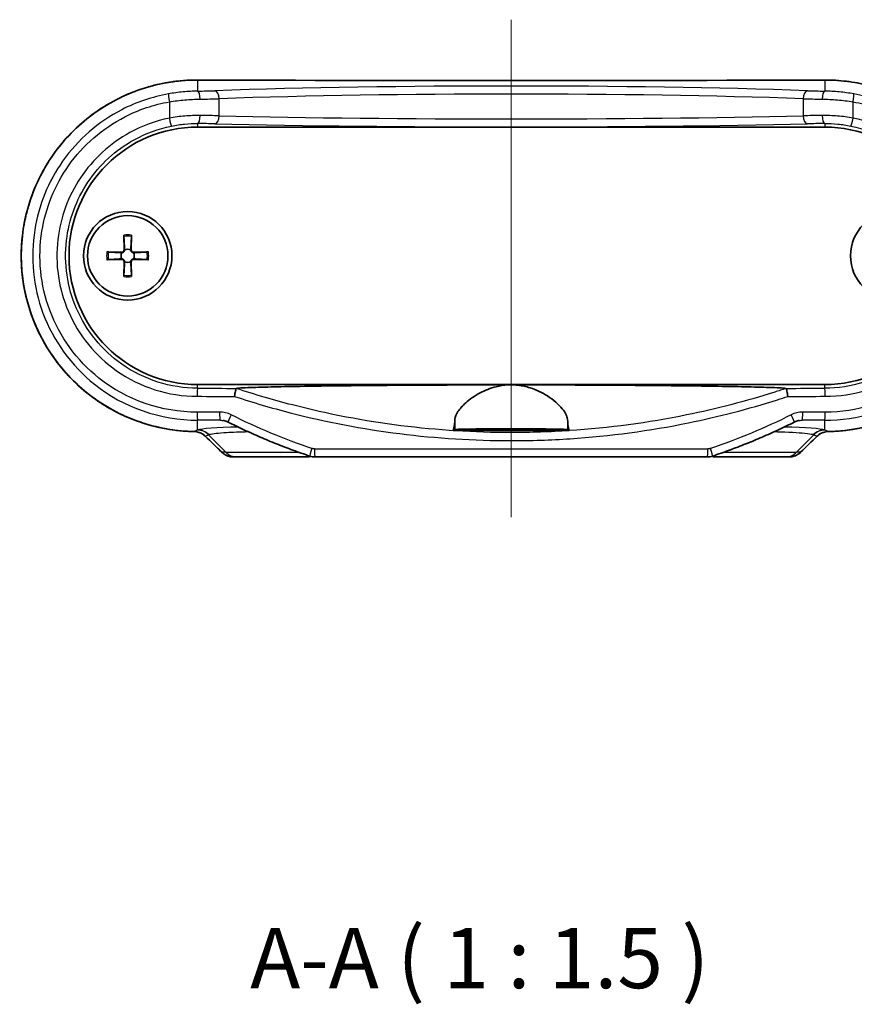
# Model space of a CAD drawing. Units: millimetres. Extents: x 14 to 2000, y 8 to 430.
# Drawn here: x 638 to 690, y 118 to 179 of the extents above; entities that cross this region are included whole.
import ezdxf

# ---------------------------------------------------------------- set-up
doc = ezdxf.new("R2010")
doc.units = ezdxf.units.MM
doc.layers.add('Centerline (ISO)', color=7, linetype='Continuous', lineweight=18, true_color=0x80ffff)
for name, color, linetype, lineweight in [('Symbol (ISO)', 7, 'Continuous', 18), ('Visible (ISO)', 7, 'Continuous', 35), ('Visible Narrow (ISO)', 7, 'Continuous', 25)]:
    doc.layers.add(name, color=color, linetype=linetype, lineweight=lineweight)
doc.styles.add('Note Text (TK)', font='MS PGothic.ttf')

msp = doc.modelspace()

# ---------------------------------------------------------------- linework, layer by layer
at = {"layer": 'Centerline (ISO)', "linetype": 'Continuous'}
msp.add_line((668.2668, 179.0779), (668.2668, 148.1514), dxfattribs=at)
at = {"layer": 'Visible (ISO)'}
for p, q in [((648.7668, 172.4014), (687.7668, 172.4014)), ((644.1754, 165.6883), (644.1969, 164.7796)), ((644.6583, 165.6883), (644.6367, 164.7796)), ((643.1299, 164.6428), (644.0386, 164.6213)), ((645.7038, 164.6428), (644.795, 164.6213)), ((643.1299, 164.1599), (644.0386, 164.1815)), ((644.1754, 163.1144), (644.1969, 164.0231)), ((644.6583, 163.1144), (644.6367, 164.0231)), ((645.7038, 164.1599), (644.795, 164.1815)), ((687.7668, 156.4014), (648.7668, 156.4014)), ((671.8671, 153.5514), (664.6666, 153.5514)), ((650.976, 151.9014), (651.2127, 151.9014)), ((655.3209, 151.9014), (651.2127, 151.9014)), ((655.3209, 151.9014), (655.519, 151.9014)), ((680.4768, 151.9014), (656.0568, 151.9014)), ((681.0147, 151.9014), (681.2127, 151.9014)), ((685.3209, 151.9014), (681.2127, 151.9014)), ((685.3209, 151.9014), (685.5577, 151.9014))]:
    msp.add_line(p, q, dxfattribs=at)
for centre, radius in [((644.4168, 164.4014), 2.75), ((692.1168, 164.4014), 2.75), ((644.4168, 164.4014), 2.5)]:
    msp.add_circle(centre, radius, dxfattribs=at)
for centre, radius, start, end in [((648.7668, 164.4014), 8, 90, 270), ((687.7668, 164.4014), 8, 270, 90), ((644.0423, 164.7759), 0.1547, 268.642786, 1.357214), ((644.4168, 164.4014), 0.4119, 62.410714, 117.589286), ((644.7914, 164.7759), 0.1547, 178.642786, 271.357214), ((644.4168, 164.4014), 0.4119, 152.410714, 207.589286), ((644.0423, 164.0268), 0.1547, 358.642786, 91.357214), ((644.4168, 164.4014), 0.4119, 242.410714, 297.589286), ((644.7914, 164.0268), 0.1547, 88.642786, 181.357214), ((644.4168, 164.4014), 0.4119, 332.410714, 27.589286)]:
    msp.add_arc(centre, radius, start, end, dxfattribs=at)
for centre, major_axis, ratio, start_param, end_param in [((668.2668, 191.5634), (-310.8552, 0), 0.0523315, 1.5080302, 1.6335624), ((616.2479, 82.7639), (-425.9364, 419.4654), 0.122775, 4.7533462, 4.7557448), ((720.2857, 82.7639), (425.9364, 419.4654), 0.122775, 1.5274405, 1.5298391), ((656.0567, 152.9138), (-0.0286, -1.0121), 0.9998006, 5.9877961, 6.3115951), ((680.4769, 152.9141), (0.0296, -1.0123), 0.9998006, 6.2538561, 6.5775708)]:
    msp.add_ellipse(centre, major_axis=major_axis, ratio=ratio, start_param=start_param, end_param=end_param, dxfattribs=at)
for points, knots in [([(648.7685, 175.3279), (648.184, 175.3298), (647.5994, 175.2848), (646.4447, 175.1021), (645.8745, 174.9644), (644.7633, 174.5996), (644.2223, 174.3726), (643.1836, 173.835), (642.6858, 173.5245), (641.7467, 172.8283), (641.3053, 172.4427), (640.4902, 171.6063), (640.1165, 171.1557), (639.4462, 170.2014), (639.1495, 169.6979), (638.6407, 168.6509), (638.4284, 168.1075), (638.0932, 166.9947), (637.9701, 166.4253), (637.8161, 165.275), (637.7851, 164.694), (637.8156, 163.5346), (637.8771, 162.9562), (638.0912, 161.8163), (638.2437, 161.2549), (638.6362, 160.1626), (638.8763, 159.6319), (639.438, 158.6144), (639.7599, 158.1278), (640.4774, 157.2111), (640.8733, 156.7812), (641.7291, 155.989), (642.1892, 155.627), (643.1619, 154.9805), (643.6744, 154.6961), (644.7388, 154.2126), (645.2907, 154.0136), (646.2927, 153.7405), (646.7379, 153.6485), (647.6365, 153.5203), (648.0898, 153.4842), (648.5437, 153.4764)], [0, 0, 0, 0, 0.167663, 0.167663, 0.335448, 0.335448, 0.5032965, 0.5032965, 0.6710847, 0.6710847, 0.8386894, 0.8386894, 1.006013, 1.006013, 1.1729537, 1.1729537, 1.3395239, 1.3395239, 1.5057566, 1.5057566, 1.6717736, 1.6717736, 1.8377447, 1.8377447, 2.0038141, 2.0038141, 2.1701542, 2.1701542, 2.3368397, 2.3368397, 2.5039143, 2.5039143, 2.6713382, 2.6713382, 2.839015, 2.839015, 3.006843, 3.006843, 3.1370614, 3.1370614, 3.2672797, 3.2672797, 3.2672797, 3.2672797]), ([(645.6916, 174.897), (645.818, 174.9336), (645.945, 174.9679), (646.5128, 175.1101), (646.9598, 175.193), (647.8607, 175.3026), (648.3146, 175.3294), (648.7685, 175.3279)], [2.96911653, 2.96911653, 2.96911653, 2.96911653, 3.00687701, 3.00687701, 3.13707827, 3.13707827, 3.26727953, 3.26727953, 3.26727953, 3.26727953]), ([(687.99, 153.4764), (688.5744, 153.4865), (689.158, 153.5435), (690.3088, 153.7499), (690.8761, 153.8993), (691.9796, 154.2869), (692.5158, 154.525), (693.5432, 155.0838), (694.0344, 155.4044), (694.9589, 156.1197), (695.3922, 156.5143), (696.1898, 157.3671), (696.5542, 157.8252), (697.2046, 158.7928), (697.4908, 159.3022), (697.9779, 160.3592), (698.179, 160.9067), (698.4913, 162.0259), (698.6027, 162.5976), (698.7331, 163.7507), (698.7523, 164.3322), (698.6981, 165.4906), (698.6248, 166.0676), (698.3874, 167.203), (698.2234, 167.7613), (697.8086, 168.8454), (697.5577, 169.3712), (696.9752, 170.3772), (696.6433, 170.8572), (695.907, 171.7592), (695.5023, 172.181), (694.6302, 172.9556), (694.1626, 173.3082), (693.1768, 173.9347), (692.6584, 174.2084), (691.5842, 174.67), (691.0283, 174.8577), (690.0209, 175.1101), (689.5739, 175.193), (688.673, 175.3026), (688.2191, 175.3294), (687.7652, 175.3279)], [0, 0, 0, 0, 0.1676834, 0.1676834, 0.3354805, 0.3354805, 0.5033285, 0.5033285, 0.6711007, 0.6711007, 0.8386734, 0.8386734, 1.005953, 1.005953, 1.1728439, 1.1728439, 1.3393673, 1.3393673, 1.5055651, 1.5055651, 1.6715653, 1.6715653, 1.8375415, 1.8375415, 2.0036368, 2.0036368, 2.1700182, 2.1700182, 2.3367529, 2.3367529, 2.5038755, 2.5038755, 2.6713385, 2.6713385, 2.8390401, 2.8390401, 3.006877, 3.006877, 3.1370783, 3.1370783, 3.2672795, 3.2672795, 3.2672795, 3.2672795]), ([(644.0584, 174.2796), (644.1754, 174.3349), (644.2933, 174.3881), (644.5575, 174.5016), (644.7043, 174.5609), (644.8522, 174.617)], [2.801917164, 2.801917164, 2.801917164, 2.801917164, 2.839040086, 2.839040086, 2.884452056, 2.884452056, 2.884452056, 2.884452056]), ([(642.535, 173.404), (642.6433, 173.4784), (642.7528, 173.5508), (643.0025, 173.7095), (643.1434, 173.7946), (643.2861, 173.8765)], [2.633666316, 2.633666316, 2.633666316, 2.633666316, 2.671338511, 2.671338511, 2.718560382, 2.718560382, 2.718560382, 2.718560382]), ([(641.176, 172.2999), (641.2714, 172.391), (641.3684, 172.4804), (641.5852, 172.6729), (641.7057, 172.7753), (641.8283, 172.875)], [2.466048561, 2.466048561, 2.466048561, 2.466048561, 2.503875479, 2.503875479, 2.549221648, 2.549221648, 2.549221648, 2.549221648]), ([(640.0158, 170.9997), (640.0947, 171.1038), (640.1755, 171.2065), (640.3619, 171.4349), (640.4686, 171.5597), (640.578, 171.682)], [2.299301935, 2.299301935, 2.299301935, 2.299301935, 2.336752885, 2.336752885, 2.383821633, 2.383821633, 2.383821633, 2.383821633]), ([(639.0718, 169.522), (639.1347, 169.6404), (639.1997, 169.7576), (639.3468, 170.0117), (639.4298, 170.1479), (639.5157, 170.2823)], [2.131601251, 2.131601251, 2.131601251, 2.131601251, 2.170018206, 2.170018206, 2.215724672, 2.215724672, 2.215724672, 2.215724672]), ([(638.3848, 167.9365), (638.4268, 168.0594), (638.4711, 168.1816), (638.574, 168.4506), (638.6337, 168.597), (638.6966, 168.7421)], [1.966436207, 1.966436207, 1.966436207, 1.966436207, 2.003636825, 2.003636825, 2.048934745, 2.048934745, 2.048934745, 2.048934745]), ([(637.9527, 166.2409), (637.9752, 166.3727), (638.0001, 166.5042), (638.0601, 166.7911), (638.0962, 166.9464), (638.1356, 167.1008)], [1.799249568, 1.799249568, 1.799249568, 1.799249568, 1.837541513, 1.837541513, 1.88317422, 1.88317422, 1.88317422, 1.88317422]), ([(648.5437, 153.4764), (647.9592, 153.4865), (647.3757, 153.5435), (646.2248, 153.7499), (645.6576, 153.8993), (644.5541, 154.2869), (644.0179, 154.525), (642.9905, 155.0838), (642.4992, 155.4044), (641.5747, 156.1197), (641.1414, 156.5143), (640.3439, 157.3671), (639.9795, 157.8252), (639.3291, 158.7928), (639.0429, 159.3022), (638.5557, 160.3592), (638.3546, 160.9067), (638.0423, 162.0259), (637.931, 162.5976), (637.8005, 163.7507), (637.7814, 164.3322), (637.8157, 165.0659), (637.8262, 165.2202), (637.84, 165.3743)], [0, 0, 0, 0, 0.1676834, 0.1676834, 0.3354805, 0.3354805, 0.5033285, 0.5033285, 0.6711007, 0.6711007, 0.8386734, 0.8386734, 1.005953, 1.005953, 1.1728439, 1.1728439, 1.3393673, 1.3393673, 1.5055651, 1.5055651, 1.6715653, 1.6715653, 1.715838, 1.715838, 1.715838, 1.715838]), ([(644.1784, 165.6014), (644.1781, 165.6061), (644.1778, 165.6126), (644.1772, 165.6279), (644.1768, 165.6399), (644.1761, 165.6621), (644.1757, 165.6763), (644.1754, 165.6883)], [0.032829873, 0.032829873, 0.032829873, 0.032829873, 0.035718951, 0.035718951, 0.039309328, 0.039309328, 0.042926825, 0.042926825, 0.042926825, 0.042926825]), ([(644.6583, 165.6883), (644.658, 165.6763), (644.6576, 165.6621), (644.6569, 165.6399), (644.6565, 165.6279), (644.6558, 165.6126), (644.6555, 165.6061), (644.6553, 165.6014)], [0.014318723, 0.014318723, 0.014318723, 0.014318723, 0.01793622, 0.01793622, 0.021526598, 0.021526598, 0.024415675, 0.024415675, 0.024415675, 0.024415675]), ([(643.1299, 164.6428), (643.1419, 164.6425), (643.1561, 164.6421), (643.1783, 164.6414), (643.1903, 164.641), (643.2056, 164.6404), (643.2121, 164.6401), (643.2168, 164.6398)], [0.014318723, 0.014318723, 0.014318723, 0.014318723, 0.01793622, 0.01793622, 0.021526598, 0.021526598, 0.024415675, 0.024415675, 0.024415675, 0.024415675]), ([(644.2261, 164.7664), (644.2256, 164.7566), (644.2244, 164.747), (644.2193, 164.7218), (644.2134, 164.7047), (644.1964, 164.6727), (644.1852, 164.6576), (644.1605, 164.633), (644.1455, 164.6218), (644.1134, 164.6047), (644.0964, 164.5989), (644.0712, 164.5938), (644.0616, 164.5925), (644.0518, 164.5921)], [0.081776199, 0.081776199, 0.081776199, 0.081776199, 0.084832737, 0.084832737, 0.090055998, 0.090055998, 0.095279259, 0.095279259, 0.10050252, 0.10050252, 0.105725781, 0.105725781, 0.108782319, 0.108782319, 0.108782319, 0.108782319]), ([(644.7819, 164.5921), (644.7721, 164.5925), (644.7624, 164.5938), (644.7373, 164.5989), (644.7202, 164.6047), (644.6881, 164.6218), (644.6731, 164.633), (644.6485, 164.6576), (644.6373, 164.6727), (644.6202, 164.7047), (644.6144, 164.7218), (644.6092, 164.747), (644.608, 164.7566), (644.6076, 164.7664)], [0.081776199, 0.081776199, 0.081776199, 0.081776199, 0.084832737, 0.084832737, 0.090055998, 0.090055998, 0.095279259, 0.095279259, 0.10050252, 0.10050252, 0.105725781, 0.105725781, 0.108782319, 0.108782319, 0.108782319, 0.108782319]), ([(645.6169, 164.6398), (645.6215, 164.6401), (645.6281, 164.6404), (645.6434, 164.641), (645.6553, 164.6414), (645.6775, 164.6421), (645.6917, 164.6425), (645.7038, 164.6428)], [0.032829873, 0.032829873, 0.032829873, 0.032829873, 0.035718951, 0.035718951, 0.039309328, 0.039309328, 0.042926825, 0.042926825, 0.042926825, 0.042926825]), ([(643.2168, 164.1629), (643.2121, 164.1626), (643.2056, 164.1623), (643.1903, 164.1617), (643.1783, 164.1613), (643.1561, 164.1606), (643.1419, 164.1602), (643.1299, 164.1599)], [0.032829873, 0.032829873, 0.032829873, 0.032829873, 0.035718951, 0.035718951, 0.039309328, 0.039309328, 0.042926825, 0.042926825, 0.042926825, 0.042926825]), ([(644.0518, 164.2106), (644.0616, 164.2102), (644.0712, 164.209), (644.0964, 164.2038), (644.1134, 164.198), (644.1455, 164.1809), (644.1605, 164.1697), (644.1852, 164.1451), (644.1964, 164.13), (644.2134, 164.098), (644.2193, 164.0809), (644.2244, 164.0558), (644.2256, 164.0461), (644.2261, 164.0363)], [0.081776199, 0.081776199, 0.081776199, 0.081776199, 0.084832737, 0.084832737, 0.090055998, 0.090055998, 0.095279259, 0.095279259, 0.10050252, 0.10050252, 0.105725781, 0.105725781, 0.108782319, 0.108782319, 0.108782319, 0.108782319]), ([(644.6076, 164.0363), (644.608, 164.0461), (644.6092, 164.0558), (644.6144, 164.0809), (644.6202, 164.098), (644.6373, 164.13), (644.6485, 164.1451), (644.6731, 164.1697), (644.6881, 164.1809), (644.7202, 164.198), (644.7373, 164.2038), (644.7624, 164.209), (644.7721, 164.2102), (644.7819, 164.2106)], [0.081776199, 0.081776199, 0.081776199, 0.081776199, 0.084832737, 0.084832737, 0.090055998, 0.090055998, 0.095279259, 0.095279259, 0.10050252, 0.10050252, 0.105725781, 0.105725781, 0.108782319, 0.108782319, 0.108782319, 0.108782319]), ([(645.7038, 164.1599), (645.6917, 164.1602), (645.6775, 164.1606), (645.6553, 164.1613), (645.6434, 164.1617), (645.6281, 164.1623), (645.6215, 164.1626), (645.6169, 164.1629)], [0.014318723, 0.014318723, 0.014318723, 0.014318723, 0.01793622, 0.01793622, 0.021526598, 0.021526598, 0.024415675, 0.024415675, 0.024415675, 0.024415675]), ([(644.1754, 163.1144), (644.1757, 163.1265), (644.1761, 163.1406), (644.1768, 163.1629), (644.1772, 163.1748), (644.1778, 163.1901), (644.1781, 163.1966), (644.1784, 163.2013)], [0.014318723, 0.014318723, 0.014318723, 0.014318723, 0.01793622, 0.01793622, 0.021526598, 0.021526598, 0.024415675, 0.024415675, 0.024415675, 0.024415675]), ([(644.6553, 163.2013), (644.6555, 163.1966), (644.6558, 163.1901), (644.6565, 163.1748), (644.6569, 163.1629), (644.6576, 163.1406), (644.658, 163.1265), (644.6583, 163.1144)], [0.032829873, 0.032829873, 0.032829873, 0.032829873, 0.035718951, 0.035718951, 0.039309328, 0.039309328, 0.042926825, 0.042926825, 0.042926825, 0.042926825]), ([(651.0601, 155.6627), (651.0602, 155.6638), (651.0604, 155.6649), (651.0699, 155.7235), (651.0798, 155.7807), (651.0995, 155.8889), (651.1093, 155.9392), (651.1289, 156.033), (651.1384, 156.0741), (651.1546, 156.1344), (651.1611, 156.1533), (651.1657, 156.1599)], [-0.074089432, -0.074089432, -0.074089432, -0.074089432, -0.073769269, -0.073769269, -0.056263421, -0.056263421, -0.038805513, -0.038805513, -0.01931375, -0.01931375, 0, 0, 0, 0]), ([(651.1719, 156.1623), (651.2126, 156.1671), (651.2642, 156.1717), (651.3931, 156.1814), (651.4974, 156.1878), (651.7636, 156.2016), (651.9999, 156.2112), (652.6388, 156.2334), (653.2156, 156.2483), (654.3047, 156.2722), (654.9737, 156.2843), (656.3511, 156.3056), (657.0592, 156.3148), (659.3086, 156.3407), (661.1045, 156.355), (664.7431, 156.3735), (666.5858, 156.3775), (668.2668, 156.3775)], [0.0667839, 0.0667839, 0.0667839, 0.0667839, 0.1064802, 0.1064802, 0.1588352, 0.1588352, 0.2495847, 0.2495847, 0.4292865, 0.4292865, 0.6354318, 0.6354318, 0.8415771, 0.8415771, 1.3458925, 1.3458925, 1.8502078, 1.8502078, 1.8502078, 1.8502078]), ([(664.769, 154.2462), (664.7812, 154.3891), (664.8462, 154.5481), (665.0722, 154.8929), (665.2372, 155.0792), (665.6877, 155.4807), (665.9916, 155.6975), (666.6424, 156.0395), (666.976, 156.1744), (667.5659, 156.3195), (667.8013, 156.3566), (668.1173, 156.3753), (668.1921, 156.3775), (668.2668, 156.3775)], [-1.22874094, -1.22874094, -1.22874094, -1.22874094, -1.10749202, -1.10749202, -0.9810224, -0.9810224, -0.83242113, -0.83242113, -0.70834327, -0.70834327, -0.63063058, -0.63063058, -0.60653066, -0.60653066, -0.60653066, -0.60653066]), ([(668.2668, 156.3775), (668.406, 156.3775), (668.5449, 156.3699), (668.9473, 156.3256), (669.202, 156.2698), (669.8476, 156.0676), (670.2093, 155.8883), (670.9021, 155.4492), (671.2236, 155.1683), (671.636, 154.6613), (671.7481, 154.4389), (671.7647, 154.2462)], [-0.60653066, -0.60653066, -0.60653066, -0.60653066, -0.56162436, -0.56162436, -0.47569213, -0.47569213, -0.33224902, -0.33224902, -0.15369405, -0.15369405, 0, 0, 0, 0]), ([(668.2668, 156.3775), (669.9479, 156.3775), (671.7906, 156.3735), (675.4292, 156.355), (677.2251, 156.3407), (679.4745, 156.3148), (680.1825, 156.3056), (681.5599, 156.2843), (682.2289, 156.2722), (683.3181, 156.2483), (683.8949, 156.2334), (684.5338, 156.2112), (684.77, 156.2016), (685.0362, 156.1878), (685.1406, 156.1814), (685.2694, 156.1717), (685.321, 156.1671), (685.3618, 156.1623)], [1.8502078, 1.8502078, 1.8502078, 1.8502078, 2.3545232, 2.3545232, 2.8588386, 2.8588386, 3.0649839, 3.0649839, 3.2711292, 3.2711292, 3.450831, 3.450831, 3.5415805, 3.5415805, 3.5939355, 3.5939355, 3.6336318, 3.6336318, 3.6336318, 3.6336318]), ([(685.368, 156.1599), (685.3726, 156.1533), (685.3791, 156.1344), (685.3952, 156.0741), (685.4047, 156.033), (685.4243, 155.9392), (685.4341, 155.8889), (685.4539, 155.7807), (685.4637, 155.7235), (685.4733, 155.6649), (685.4734, 155.6638), (685.4736, 155.6627)], [-0.073804219, -0.073804219, -0.073804219, -0.073804219, -0.054481319, -0.054481319, -0.034980321, -0.034980321, -0.017514142, -0.017514142, 0, 0, 0.000320314, 0.000320314, 0.000320314, 0.000320314]), ([(664.6666, 153.5514), (664.6795, 153.5808), (664.6927, 153.6323), (664.7279, 153.8308), (664.7496, 154.0216), (664.769, 154.2462)], [1.53991544, 1.53991544, 1.53991544, 1.53991544, 1.64473739, 1.64473739, 1.82301042, 1.82301042, 1.82301042, 1.82301042]), ([(671.7647, 154.2462), (671.784, 154.0216), (671.8057, 153.8308), (671.841, 153.6323), (671.8542, 153.5808), (671.8671, 153.5514)], [1.1044891, 1.1044891, 1.1044891, 1.1044891, 1.28276213, 1.28276213, 1.38758408, 1.38758408, 1.38758408, 1.38758408]), ([(650.6582, 154.069), (650.6388, 154.0788), (650.619, 154.088), (650.579, 154.1053), (650.5587, 154.1133), (650.5177, 154.1282), (650.497, 154.135), (650.4553, 154.1474), (650.4343, 154.153), (650.392, 154.1629), (650.3707, 154.1673), (650.3493, 154.1709)], [0, 0, 0, 0, 0.009501079, 0.009501079, 0.019002159, 0.019002159, 0.028503238, 0.028503238, 0.038004317, 0.038004317, 0.047505397, 0.047505397, 0.047505397, 0.047505397]), ([(655.7348, 151.9539), (655.3868, 152.0707), (655.0406, 152.1924), (654.3517, 152.4455), (654.009, 152.5769), (653.3276, 152.8494), (652.9888, 152.9905), (652.3154, 153.2823), (651.9809, 153.4329), (651.3161, 153.7438), (650.986, 153.904), (650.6582, 154.069)], [0, 0, 0, 0, 0.10876596, 0.10876596, 0.21753192, 0.21753192, 0.32629788, 0.32629788, 0.43506384, 0.43506384, 0.5438298, 0.5438298, 0.5438298, 0.5438298]), ([(664.769, 153.6012), (664.7765, 153.6049), (664.8044, 153.6083), (664.9235, 153.6162), (665.0389, 153.6203), (665.4165, 153.6292), (665.7166, 153.6334), (666.4246, 153.64), (666.8214, 153.6423), (667.6587, 153.6452), (668.0903, 153.6457), (668.9812, 153.645), (669.4314, 153.6436), (670.2573, 153.6389), (670.6249, 153.6356), (671.1795, 153.6279), (671.3819, 153.6237), (671.6249, 153.6153), (671.6949, 153.6114), (671.7499, 153.6052), (671.7605, 153.6033), (671.7647, 153.6012)], [0.264308, 0.264308, 0.264308, 0.264308, 0.3295945, 0.3295945, 0.4272448, 0.4272448, 0.5660613, 0.5660613, 0.6994646, 0.6994646, 0.8286625, 0.8286625, 0.9674326, 0.9674326, 1.1062375, 1.1062375, 1.223313, 1.223313, 1.3056945, 1.3056945, 1.3422341, 1.3422341, 1.3422341, 1.3422341]), ([(685.8754, 154.069), (685.5477, 153.904), (685.2175, 153.7438), (684.5528, 153.4329), (684.2182, 153.2823), (683.5448, 152.9905), (683.2061, 152.8494), (682.5246, 152.5769), (682.182, 152.4455), (681.4931, 152.1924), (681.1468, 152.0707), (680.7989, 151.9539)], [0, 0, 0, 0, 0.10876596, 0.10876596, 0.21753192, 0.21753192, 0.32629788, 0.32629788, 0.43506384, 0.43506384, 0.5438298, 0.5438298, 0.5438298, 0.5438298]), ([(686.1843, 154.1709), (686.1629, 154.1673), (686.1417, 154.1629), (686.0993, 154.153), (686.0783, 154.1474), (686.0366, 154.135), (686.0159, 154.1282), (685.975, 154.1133), (685.9547, 154.1053), (685.9147, 154.088), (685.8949, 154.0788), (685.8754, 154.069)], [0.027490698, 0.027490698, 0.027490698, 0.027490698, 0.036991777, 0.036991777, 0.046492856, 0.046492856, 0.055993936, 0.055993936, 0.065495015, 0.065495015, 0.074996094, 0.074996094, 0.074996094, 0.074996094]), ([(691.0576, 153.9705), (690.932, 153.9313), (690.8057, 153.8944), (690.2409, 153.7405), (689.7957, 153.6485), (688.8971, 153.5203), (688.4438, 153.4842), (687.99, 153.4764)], [2.9690824, 2.9690824, 2.9690824, 2.9690824, 3.00684303, 3.00684303, 3.13706137, 3.13706137, 3.26727971, 3.26727971, 3.26727971, 3.26727971]), ([(648.5437, 153.4764), (648.5954, 153.4755), (648.647, 153.4708), (648.7487, 153.4537), (648.7989, 153.4414), (648.8966, 153.4094), (648.9442, 153.3898), (649.0357, 153.3437), (649.0796, 153.3172), (649.1627, 153.258), (649.202, 153.2252), (649.2384, 153.1897)], [0, 0, 0, 0, 0.0229808, 0.0229808, 0.04596159, 0.04596159, 0.06894239, 0.06894239, 0.09192318, 0.09192318, 0.11490398, 0.11490398, 0.11490398, 0.11490398]), ([(669.4697, 153.6079), (669.6193, 153.6058), (669.7428, 153.6032), (669.9147, 153.5977), (669.9694, 153.5949), (670.0247, 153.5887), (670.023, 153.5854), (669.954, 153.5781), (669.8744, 153.5741), (669.6406, 153.5668), (669.4888, 153.5635), (669.1298, 153.5582), (668.9256, 153.5562), (668.4937, 153.5539), (668.2702, 153.5536), (667.8201, 153.5547), (667.5982, 153.5562), (667.1943, 153.5609), (667.0168, 153.5641), (666.7455, 153.571), (666.6481, 153.5747), (666.5331, 153.5819), (666.5099, 153.5854), (666.5276, 153.5918), (666.5634, 153.5948), (666.6936, 153.6005), (666.7927, 153.6032), (667.067, 153.6083), (667.25, 153.6105), (667.6489, 153.6135), (667.858, 153.6144), (668.3008, 153.6151), (668.531, 153.6149), (668.8794, 153.6134), (669.0033, 153.6127), (669.2469, 153.6107), (669.3643, 153.6094), (669.4697, 153.6079)], [0, 0, 0, 0, 0.0618284, 0.0618284, 0.1160846, 0.1160846, 0.1721918, 0.1721918, 0.2392942, 0.2392942, 0.3061202, 0.3061202, 0.3734416, 0.3734416, 0.4400345, 0.4400345, 0.5095361, 0.5095361, 0.5796636, 0.5796636, 0.643861, 0.643861, 0.7022236, 0.7022236, 0.7558893, 0.7558893, 0.8150675, 0.8150675, 0.8850333, 0.8850333, 0.9500622, 0.9500622, 1.018702, 1.018702, 1.0588434, 1.0588434, 1.1023906, 1.1023906, 1.1023906, 1.1023906]), ([(687.99, 153.4764), (687.9383, 153.4755), (687.8867, 153.4708), (687.7849, 153.4537), (687.7348, 153.4414), (687.6371, 153.4094), (687.5895, 153.3898), (687.498, 153.3437), (687.4541, 153.3172), (687.3709, 153.258), (687.3317, 153.2252), (687.2952, 153.1897)], [0, 0, 0, 0, 0.0229808, 0.0229808, 0.0459616, 0.0459616, 0.06894239, 0.06894239, 0.09192319, 0.09192319, 0.11490399, 0.11490399, 0.11490399, 0.11490399]), ([(650.2643, 152.1898), (650.3024, 152.1527), (650.3432, 152.1187), (650.4295, 152.0578), (650.4749, 152.0308), (650.569, 151.9842), (650.6178, 151.9645), (650.7176, 151.9331), (650.7686, 151.9212), (650.8717, 151.9053), (650.9238, 151.9014), (650.976, 151.9014)], [0, 0, 0, 0, 0.008028833, 0.008028833, 0.016057667, 0.016057667, 0.0240865, 0.0240865, 0.032115333, 0.032115333, 0.040144167, 0.040144167, 0.040144167, 0.040144167]), ([(655.519, 151.9014), (655.5713, 151.9014), (655.6235, 151.9054), (655.7131, 151.9195), (655.7506, 151.9276), (655.7876, 151.9378)], [0, 0, 0, 0, 0.007911891, 0.007911891, 0.013711354, 0.013711354, 0.013711354, 0.013711354]), ([(680.7461, 151.9378), (680.783, 151.9276), (680.8206, 151.9195), (680.9101, 151.9054), (680.9624, 151.9014), (681.0147, 151.9014)], [0.025847934, 0.025847934, 0.025847934, 0.025847934, 0.031647564, 0.031647564, 0.039559455, 0.039559455, 0.039559455, 0.039559455]), ([(685.5577, 151.9014), (685.6098, 151.9014), (685.6619, 151.9053), (685.7651, 151.9212), (685.8161, 151.9331), (685.9159, 151.9645), (685.9646, 151.9842), (686.0588, 152.0308), (686.1042, 152.0578), (686.1904, 152.1187), (686.2313, 152.1527), (686.2693, 152.1898)], [0, 0, 0, 0, 0.008028833, 0.008028833, 0.016057666, 0.016057666, 0.024086499, 0.024086499, 0.032115332, 0.032115332, 0.040144165, 0.040144165, 0.040144165, 0.040144165])]:
    msp.add_open_spline(points, degree=3, knots=knots, dxfattribs=at)
for points, weights in [([(644.1784, 165.6014), (644.2141, 164.9903), (644.2258, 164.7803)], [1.00604554472, 1.16558187334, 1.00910938391]), ([(644.6078, 164.7803), (644.6196, 164.9903), (644.6553, 165.6014)], [1.00910938391, 1.16558187334, 1.00604554472]), ([(644.0379, 164.5924), (643.8279, 164.6041), (643.2168, 164.6398)], [1.00910938391, 1.16558187334, 1.00604554472]), ([(645.6169, 164.6398), (645.0058, 164.6041), (644.7957, 164.5924)], [1.00604554472, 1.16558187334, 1.00910938391]), ([(643.2168, 164.1629), (643.8279, 164.1986), (644.0379, 164.2104)], [1.00604554472, 1.16558187334, 1.00910938391]), ([(644.2258, 164.0224), (644.2141, 163.8124), (644.1784, 163.2013)], [1.00910938391, 1.16558187334, 1.00604554472]), ([(644.6553, 163.2013), (644.6196, 163.8124), (644.6078, 164.0224)], [1.00604554472, 1.16558187334, 1.00910938391]), ([(644.7957, 164.2104), (645.0058, 164.1986), (645.6169, 164.1629)], [1.00910938391, 1.16558187334, 1.00604554472])]:
    msp.add_rational_spline(points, weights, degree=2, dxfattribs=at)
for points in [[(644.2258, 164.7803), (644.2261, 164.7757), (644.2262, 164.7711), (644.2261, 164.7664)], [(644.6076, 164.7664), (644.6075, 164.7711), (644.6076, 164.7757), (644.6078, 164.7803)], [(644.0518, 164.5921), (644.0471, 164.592), (644.0425, 164.5921), (644.0379, 164.5924)], [(644.0379, 164.2104), (644.0425, 164.2106), (644.0471, 164.2107), (644.0518, 164.2106)], [(644.2261, 164.0363), (644.2262, 164.0316), (644.2261, 164.027), (644.2258, 164.0224)], [(644.6078, 164.0224), (644.6076, 164.027), (644.6075, 164.0316), (644.6076, 164.0363)], [(644.7957, 164.5924), (644.7912, 164.5921), (644.7866, 164.592), (644.7819, 164.5921)], [(644.7819, 164.2106), (644.7866, 164.2107), (644.7912, 164.2106), (644.7957, 164.2104)], [(651.1657, 156.1599), (651.1665, 156.1611), (651.1686, 156.1619), (651.1719, 156.1623)], [(685.3618, 156.1623), (685.3651, 156.1619), (685.3671, 156.1611), (685.368, 156.1599)], [(664.6666, 153.5514), (664.7005, 153.5678), (664.7348, 153.5845), (664.769, 153.6012)], [(671.7647, 153.6012), (671.7988, 153.5846), (671.8331, 153.5679), (671.8671, 153.5514)]]:
    msp.add_open_spline(points, degree=3, dxfattribs=at)
at = {"layer": 'Visible Narrow (ISO)'}
for p, q in [((648.7668, 175.3272), (648.7668, 174.6372)), ((687.7668, 175.3272), (687.7668, 174.6372)), ((647.007, 173.9721), (647.007, 172.959)), ((650.1044, 173.1056), (650.1044, 174.1649)), ((686.4292, 174.1649), (686.4292, 173.1056)), ((689.5266, 172.959), (689.5266, 173.9721)), ((648.7668, 172.6239), (648.7668, 172.4014)), ((687.7668, 172.6239), (687.7668, 172.4014)), ((644.1969, 164.7796), (644.2258, 164.7803)), ((644.6367, 164.7796), (644.6078, 164.7803)), ((644.0386, 164.6213), (644.0379, 164.5924)), ((644.0386, 164.1815), (644.0379, 164.2104)), ((644.1969, 164.0231), (644.2258, 164.0224)), ((644.6367, 164.0231), (644.6078, 164.0224)), ((644.795, 164.6213), (644.7957, 164.5924)), ((644.795, 164.1815), (644.7957, 164.2104)), ((648.7668, 156.1672), (648.7668, 156.4014)), ((687.7668, 156.1672), (687.7668, 156.4014)), ((664.769, 154.2462), (664.769, 153.6012)), ((671.7647, 154.2462), (671.7647, 153.6012)), ((648.7668, 153.5775), (648.7668, 154.1829)), ((687.7668, 153.5775), (687.7668, 154.1829)), ((650.5164, 152.1942), (649.4473, 153.2799)), ((686.0173, 152.1942), (687.0864, 153.2799)), ((656.0372, 152.4014), (680.4965, 152.4014)), ((650.5164, 152.1942), (650.2652, 152.1942)), ((650.5164, 152.1942), (655.0405, 152.1942)), ((681.4931, 152.1942), (686.0173, 152.1942)), ((686.2685, 152.1942), (686.0173, 152.1942))]:
    msp.add_line(p, q, dxfattribs=at)
for radius, start, end in [(1.3094, 79.375093, 100.624907), (1.2235, 78.762065, 101.237935), (1.3094, 169.375093, 190.624907), (1.2235, 168.762065, 191.237935), (1.2235, 348.762065, 11.237935), (1.3094, 349.375093, 10.624907), (1.3094, 259.375093, 280.624907), (1.2235, 258.762065, 281.237935)]:
    msp.add_arc((644.4168, 164.4014), radius, start, end, dxfattribs=at)
for centre, major_axis, ratio, start_param, end_param in [((648.7668, 174.8279), (0.0016, 0.5), 0.0626335, 0, 0.052463), ((668.2668, 191.6115), (311.3333, 0), 0.0524078, 4.6497141, 4.7750638), ((668.2668, 173.2011), (-33.4579, 0), 0.0524078, 4.1287326, 5.2960454), ((687.7668, 174.8279), (-0.0016, 0.5), 0.0626335, 6.2307223, 6.2831853), ((647.0412, 173.9721), (-0.087, 0.4924), 0.0673581, 0.0524792, 1.5588982), ((647.349, 174.861), (-4.5, 0), 0.0524078, 1.8913261, 2.1544527), ((648.7668, 174.1379), (-0.0087, 0.4999), 0.3150265, 4.7069081, 6.2280136), ((649.8289, 174.1649), (-0.0173, 0.4997), 0.550849, 4.6933262, 6.2204367), ((668.2668, 172.7017), (32.9579, 0), 0.0532028, 0.9871399, 2.1544527), ((686.7048, 174.1649), (0.0173, 0.4997), 0.550849, 0.0627486, 1.5898592), ((689.1846, 174.861), (-4.5, 0), 0.0524078, 0.9871399, 1.2502665), ((687.7668, 174.1379), (0.0087, 0.4999), 0.3150265, 0.0551717, 1.5762772), ((689.4924, 173.9721), (0.087, 0.4924), 0.0673581, 4.7242871, 6.2307061), ((647.349, 174.3617), (5, 0), 0.047167, 5.0329188, 5.2960454), ((689.1846, 174.3617), (5, 0), 0.047167, 4.1287326, 4.3918592), ((647.0412, 172.959), (0.1, -0.4899), 0.067021, 4.6987117, 6.2482), ((648.7668, 173.1236), (-0.0058, -0.5), 0.3150503, 0.0367804, 1.5744487), ((647.349, 172.4747), (4.5, 0), 0.0349208, 0.9871399, 1.2502665), ((647.349, 172.9744), (-5, 0), 0.0314287, 4.1287326, 4.3918592), ((649.8289, 173.1056), (-0.0115, -0.4999), 0.5509767, 0.041832, 1.5835022), ((668.2668, 173.5808), (33.4579, 0), 0.0349208, 4.1287326, 5.2960454), ((668.2668, 174.0805), (-32.9579, 0), 0.0354505, 0.9871399, 2.1544527), ((689.1846, 172.9744), (-5, 0), 0.0314287, 5.0329188, 5.2960454), ((686.7048, 173.1056), (0.0115, -0.4999), 0.5509767, 4.6996831, 6.2413533), ((689.1846, 172.4747), (4.5, 0), 0.0349208, 1.8913261, 2.1544527), ((687.7668, 173.1236), (0.0058, -0.5), 0.3150503, 4.7087366, 6.2464049), ((689.4924, 172.959), (-0.1, -0.4899), 0.067021, 0.0349853, 1.5844736), ((648.7668, 155.6675), (0.0011, 0.5), 0.0628355, 0.0349757, 1.5709345), ((668.2668, 166.9829), (-310.3333, 0), 0.0349208, 1.5079192, 1.5156827), ((668.2668, 166.9829), (-310.3333, 0), 0.0349208, 1.62591, 1.6336734), ((687.7668, 155.6675), (-0.0011, 0.5), 0.0628355, 4.7122508, 6.2482096), ((668.2668, 166.4832), (310.8333, 0), 0.0348646, 4.6495119, 4.6570038), ((668.2668, 166.4832), (310.8333, 0), 0.0348646, 4.7677742, 4.7752661), ((668.2668, 138.4505), (-310.8333, 0), 0.0523235, 4.7707652, 4.7752661), ((648.7668, 154.6822), (0.0016, -0.5), 0.0628353, 4.7121816, 6.2307217), ((650.161, 154.6867), (0.0015, -0.5), 0.0583428, 4.7122103, 6.230736), ((650.883, 154.5156), (-0.2248, -0.4466), 0.0500531, 4.7375737, 6.2831853), ((685.6506, 154.5156), (0.2248, -0.4466), 0.0500531, 0, 1.5456116), ((686.3726, 154.6867), (-0.0015, -0.5), 0.0583428, 0.0524493, 1.570975), ((668.2668, 138.4505), (-310.8333, 0), 0.0523235, 4.6495119, 4.6540127), ((687.7668, 154.6822), (-0.0016, -0.5), 0.0628353, 0.0524636, 1.5710037), ((668.2668, 137.9512), (310.3333, 0), 0.0524078, 1.6291726, 1.6336734), ((653.2668, 153.5421), (-4.5501, 0), 0.0524799, 5.1612968, 6.1346325), ((683.2668, 153.5421), (-4.5501, 0), 0.0524799, 3.2901455, 4.2634812), ((668.2668, 137.9512), (310.3333, 0), 0.0524078, 1.5079192, 1.5124201), ((648.5523, 153.9763), (-0.0086, -0.4999), 0.0633135, 6.2307201, 6.2831853), ((648.7509, 152.5727), (0.3902, -0.9207), 0.9911552, 1.9598945, 2.7362096), ((648.7668, 152.5789), (-0.3309, 0.9437), 0.9876902, 5.1657065, 5.9420256), ((649.5873, 153.5478), (-0.3489, -0.3581), 0.0430101, 6.1599723, 6.2831853), ((667.9186, 80.8335), (-310.1486, 310.1486), 0.0874887, 4.8563886, 4.8596898), ((668.615, 80.8335), (310.1486, 310.1486), 0.0874887, 1.4234955, 1.4267967), ((687.7668, 152.5789), (0.3309, 0.9437), 0.9876902, 0.3411597, 1.1174788), ((687.7828, 152.5727), (0.3902, 0.9207), 0.9911552, 0.4053831, 1.1816981), ((686.9463, 153.5478), (0.3489, -0.3581), 0.0430101, 0, 0.1232131), ((687.9813, 153.9763), (0.0086, -0.4999), 0.0633135, 0, 0.0524652), ((655.8939, 152.4279), (-0.1591, -0.474), 0.0378005, 4.7250762, 6.2831853), ((656.0568, 152.4014), (0, -0.5), 0.0393447, 4.712389, 6.2831853), ((680.4768, 152.4014), (0, -0.5), 0.0393447, 6.2831851, 7.8539815), ((680.6398, 152.4279), (0.1591, -0.474), 0.0378005, 0, 1.5581091), ((650.6134, 152.5478), (-0.349, -0.358), 0.0406321, 6.1599846, 6.2831853), ((651.2127, 152.9014), (0, -1), 0.9848078, 5.4977871, 6.2831853), ((655.3209, 152.9014), (0, -1), 0.9848078, 0, 0.3764233), ((681.2127, 152.9014), (0, -1), 0.9848078, 5.906762, 6.2831853), ((685.3209, 152.9014), (0, -1), 0.9848078, 0, 0.7853982), ((685.9203, 152.5478), (0.349, -0.358), 0.0406321, 0, 0.1232007)]:
    msp.add_ellipse(centre, major_axis=major_axis, ratio=ratio, start_param=start_param, end_param=end_param, dxfattribs=at)
for points, knots in [([(648.542, 153.4771), (647.4665, 153.4958), (646.3942, 153.6742), (643.5145, 154.6037), (641.8244, 155.7098), (639.3552, 158.5063), (638.5098, 160.1326), (637.7009, 163.5189), (637.6995, 165.266), (638.4676, 168.5047), (639.203, 170.0014), (641.1365, 172.3936), (642.2741, 173.3362), (644.5315, 174.5501), (645.5938, 174.9266), (647.3731, 175.2648), (648.07, 175.3294), (648.7668, 175.3272)], [-3.2672797, -3.2672797, -3.2672797, -3.2672797, -2.9586938, -2.9586938, -2.3988277, -2.3988277, -1.8886954, -1.8886954, -1.401734, -1.401734, -0.9354404, -0.9354404, -0.5196891, -0.5196891, -0.1998804, -0.1998804, 0, 0, 0, 0]), ([(687.7668, 175.3272), (688.8382, 175.3306), (689.9095, 175.1755), (692.8046, 174.3101), (694.5183, 173.241), (697.0481, 170.4988), (697.9288, 168.8909), (698.8109, 165.5228), (698.8503, 163.7763), (698.153, 160.5222), (697.4506, 159.0104), (695.5688, 156.5752), (694.4501, 155.6068), (692.2158, 154.3434), (691.16, 153.944), (689.3857, 153.5683), (688.6893, 153.4892), (687.9916, 153.4771)], [-3.2672795, -3.2672795, -3.2672795, -3.2672795, -2.9599591, -2.9599591, -2.4000869, -2.4000869, -1.8898104, -1.8898104, -1.4028998, -1.4028998, -0.9367824, -0.9367824, -0.5204347, -0.5204347, -0.2001672, -0.2001672, 0, 0, 0, 0]), ([(646.9526, 174.4635), (645.943, 174.285), (644.9605, 173.9536), (642.5908, 172.7331), (641.3173, 171.6251), (639.4806, 169.0176), (638.8817, 167.5462), (638.3596, 164.2868), (638.5377, 162.4859), (639.7907, 159.1137), (640.9128, 157.5656), (644.1578, 154.9768), (646.4588, 154.1757), (648.7668, 154.1829)], [-2.8916875, -2.8916875, -2.8916875, -2.8916875, -2.5984398, -2.5984398, -2.1292434, -2.1292434, -1.6870288, -1.6870288, -1.187092, -1.187092, -0.6598736, -0.6598736, 0, 0, 0, 0]), ([(648.7668, 174.6372), (648.4737, 174.6324), (648.1711, 174.6162), (647.5618, 174.5585), (647.2551, 174.517), (646.9526, 174.4635)], [0, 0, 0, 0, 0.08815583, 0.08815583, 0.17600974, 0.17600974, 0.17600974, 0.17600974]), ([(689.581, 174.4635), (689.2795, 174.5168), (688.9739, 174.5582), (688.3645, 174.6161), (688.0609, 174.6323), (687.7668, 174.6372)], [0, 0, 0, 0, 0.08756504, 0.08756504, 0.17600974, 0.17600974, 0.17600974, 0.17600974]), ([(687.7668, 154.1829), (688.7917, 154.1797), (689.8166, 154.3315), (692.3633, 155.1116), (693.8116, 155.9746), (695.9297, 158.0617), (696.6946, 159.1866), (697.9525, 162.1541), (698.1944, 164.1004), (697.6458, 167.6366), (696.9643, 169.2381), (694.7128, 172.2003), (692.9899, 173.4366), (690.5805, 174.2478), (690.0841, 174.3745), (689.581, 174.4635)], [-2.8916876, -2.8916876, -2.8916876, -2.8916876, -2.5986811, -2.5986811, -2.1298707, -2.1298707, -1.748497, -1.748497, -1.2094435, -1.2094435, -0.7271877, -0.7271877, -0.1461217, -0.1461217, 0, 0, 0, 0]), ([(648.7354, 154.6822), (646.5367, 154.675), (644.3442, 155.4366), (641.252, 157.8986), (640.1827, 159.3712), (638.9885, 162.5791), (638.8187, 164.2924), (639.3163, 167.3931), (639.8872, 168.7928), (641.6375, 171.2731), (642.8511, 172.3268), (645.1091, 173.4875), (646.0451, 173.8025), (647.007, 173.9721)], [0, 0, 0, 0, 0.6598736, 0.6598736, 1.187092, 1.187092, 1.6870288, 1.6870288, 2.1292434, 2.1292434, 2.5984398, 2.5984398, 2.8916875, 2.8916875, 2.8916875, 2.8916875]), ([(647.007, 173.9721), (647.3267, 174.0229), (647.6508, 174.0624), (648.2947, 174.1175), (648.6145, 174.133), (648.9244, 174.1379)], [-0.17600974, -0.17600974, -0.17600974, -0.17600974, -0.08815583, -0.08815583, 0, 0, 0, 0]), ([(687.6093, 174.1379), (687.9201, 174.133), (688.241, 174.1174), (688.885, 174.0621), (689.208, 174.0228), (689.5266, 173.9721)], [-0.17600974, -0.17600974, -0.17600974, -0.17600974, -0.08756504, -0.08756504, 0, 0, 0, 0]), ([(689.5266, 173.9721), (690.0059, 173.8876), (690.4789, 173.7672), (692.7745, 172.9959), (694.4163, 171.8202), (696.5619, 169.0026), (697.2114, 167.4791), (697.7343, 164.1151), (697.5037, 162.2634), (696.3049, 159.4406), (695.576, 158.3705), (693.5575, 156.3855), (692.1774, 155.5648), (689.7511, 154.8233), (688.7746, 154.679), (687.7982, 154.6822)], [0, 0, 0, 0, 0.1461217, 0.1461217, 0.7271877, 0.7271877, 1.2094435, 1.2094435, 1.748497, 1.748497, 2.1298707, 2.1298707, 2.5986811, 2.5986811, 2.8916876, 2.8916876, 2.8916876, 2.8916876]), ([(647.007, 172.959), (646.1489, 172.7841), (645.3173, 172.4795), (643.3208, 171.3856), (642.258, 170.4122), (640.7184, 168.1058), (640.2308, 166.7825), (639.8923, 163.9016), (640.122, 162.3379), (641.3656, 159.4644), (642.4164, 158.1756), (645.1833, 156.2337), (646.9562, 155.6714), (648.7354, 155.6675)], [-2.5689889, -2.5689889, -2.5689889, -2.5689889, -2.3060585, -2.3060585, -1.88537, -1.88537, -1.4735823, -1.4735823, -1.0151473, -1.0151473, -0.5339524, -0.5339524, 0, 0, 0, 0]), ([(648.9244, 173.1236), (648.6148, 173.1268), (648.2949, 173.1155), (647.6504, 173.0609), (647.3259, 173.0175), (647.007, 172.959)], [-0.17614721, -0.17614721, -0.17614721, -0.17614721, -0.0880736, -0.0880736, 0, 0, 0, 0]), ([(647.14, 172.4691), (647.4106, 172.5244), (647.6859, 172.5653), (648.2328, 172.6166), (648.5042, 172.6271), (648.7668, 172.6239)], [0, 0, 0, 0, 0.0880736, 0.0880736, 0.17614721, 0.17614721, 0.17614721, 0.17614721]), ([(689.5266, 172.959), (689.2077, 173.0175), (688.8832, 173.0609), (688.2387, 173.1155), (687.9189, 173.1268), (687.6093, 173.1236)], [-0.1761472, -0.1761472, -0.1761472, -0.1761472, -0.0880736, -0.0880736, 0, 0, 0, 0]), ([(687.7668, 172.6239), (688.0295, 172.6271), (688.3009, 172.6166), (688.8477, 172.5653), (689.1231, 172.5244), (689.3936, 172.4691)], [0, 0, 0, 0, 0.0880736, 0.0880736, 0.1761472, 0.1761472, 0.1761472, 0.1761472]), ([(687.7982, 155.6675), (688.6736, 155.6695), (689.5483, 155.8037), (691.7201, 156.4806), (692.9533, 157.2234), (694.9214, 159.1794), (695.6633, 160.3827), (696.5674, 163.1486), (696.6502, 164.7338), (695.9834, 167.8382), (695.1751, 169.3395), (692.8143, 171.7487), (691.2254, 172.6128), (689.5266, 172.959)], [-2.5689903, -2.5689903, -2.5689903, -2.5689903, -2.3062989, -2.3062989, -1.8859926, -1.8859926, -1.4731053, -1.4731053, -1.0128351, -1.0128351, -0.5204645, -0.5204645, 0, 0, 0, 0]), ([(648.7668, 156.1672), (647.0921, 156.1711), (645.4235, 156.7015), (642.8195, 158.5325), (641.8307, 159.7475), (640.6606, 162.4563), (640.4445, 163.9303), (640.7629, 166.6459), (641.2217, 167.8933), (642.6705, 170.0677), (643.6707, 170.9853), (645.5497, 172.0169), (646.3323, 172.3042), (647.14, 172.4691)], [0, 0, 0, 0, 0.5339524, 0.5339524, 1.0151473, 1.0151473, 1.4735823, 1.4735823, 1.88537, 1.88537, 2.3060585, 2.3060585, 2.5689889, 2.5689889, 2.5689889, 2.5689889]), ([(689.3936, 172.4691), (690.9925, 172.1426), (692.4879, 171.3277), (694.7096, 169.0564), (695.4701, 167.6411), (696.0976, 164.7147), (696.0196, 163.2205), (695.1689, 160.6132), (694.4708, 159.4788), (692.6187, 157.6347), (691.4582, 156.9343), (689.4141, 156.2958), (688.5907, 156.1692), (687.7668, 156.1672)], [0, 0, 0, 0, 0.5204645, 0.5204645, 1.0128351, 1.0128351, 1.4731053, 1.4731053, 1.8859926, 1.8859926, 2.3062989, 2.3062989, 2.5689903, 2.5689903, 2.5689903, 2.5689903]), ([(685.368, 156.1599), (685.1307, 156.081), (684.8929, 156.0037), (682.8567, 155.3582), (681.0276, 154.8854), (676.7773, 154.0202), (674.3427, 153.6945), (670.6884, 153.4527), (669.478, 153.4127), (668.2673, 153.4127), (663.682, 153.4127), (659.0961, 153.9867), (653.4836, 155.4332), (652.318, 155.7763), (651.1657, 156.1599)], [11.3295815, 11.3295815, 11.3295815, 11.3295815, 11.4053282, 11.4053282, 11.9766604, 11.9766604, 12.7193923, 12.7193923, 13.0858598, 13.0858598, 13.0858598, 14.4738401, 14.4738401, 14.8420267, 14.8420267, 14.8420267, 14.8420267]), ([(651.0601, 155.6627), (652.1998, 155.2851), (653.3523, 154.9469), (658.9985, 153.4924), (663.6333, 152.9132), (668.2673, 152.9133), (669.4908, 152.9133), (670.7141, 152.9537), (674.4073, 153.1978), (676.8678, 153.5265), (681.1633, 154.4002), (683.0118, 154.8777), (685.0442, 155.522), (685.2591, 155.5917), (685.4736, 155.6627)], [-14.8339928, -14.8339928, -14.8339928, -14.8339928, -14.4738401, -14.4738401, -13.0858598, -13.0858598, -13.0858598, -12.7193923, -12.7193923, -11.9766604, -11.9766604, -11.4053282, -11.4053282, -11.3376084, -11.3376084, -11.3376084, -11.3376084]), ([(650.855, 154.5156), (650.7433, 154.5717), (650.6251, 154.6148), (650.3818, 154.6725), (650.2568, 154.687), (650.1318, 154.6867)], [0, 0, 0, 0, 0.037498047, 0.037498047, 0.074996094, 0.074996094, 0.074996094, 0.074996094]), ([(655.8739, 152.4279), (655.0139, 152.7162), (654.1641, 153.0346), (652.4897, 153.7309), (651.6649, 154.1087), (650.855, 154.5156)], [0, 0, 0, 0, 0.2719149, 0.2719149, 0.5438298, 0.5438298, 0.5438298, 0.5438298]), ([(685.6786, 154.5156), (684.8687, 154.1087), (684.044, 153.7309), (682.3695, 153.0346), (681.5198, 152.7162), (680.6597, 152.4279)], [0, 0, 0, 0, 0.2719149, 0.2719149, 0.5438298, 0.5438298, 0.5438298, 0.5438298]), ([(686.4018, 154.6867), (686.2768, 154.687), (686.1518, 154.6725), (685.9086, 154.6148), (685.7903, 154.5717), (685.6786, 154.5156)], [0, 0, 0, 0, 0.037498047, 0.037498047, 0.074996094, 0.074996094, 0.074996094, 0.074996094]), ([(650.161, 154.1873), (650.2407, 154.173), (650.3409, 154.1591), (650.4601, 154.1452), (650.462, 154.145), (650.464, 154.1448)], [-4.444344385, -4.444344385, -4.444344385, -4.444344385, -4.358910698, -4.358910698, -4.357485393, -4.357485393, -4.357485393, -4.357485393]), ([(686.0697, 154.1448), (686.0716, 154.145), (686.0736, 154.1452), (686.1928, 154.1591), (686.293, 154.173), (686.3726, 154.1873)], [-0.269782976, -0.269782976, -0.269782976, -0.269782976, -0.268357671, -0.268357671, -0.182923984, -0.182923984, -0.182923984, -0.182923984]), ([(649.2392, 153.1943), (649.174, 153.257), (649.1002, 153.3108), (648.9306, 153.4023), (648.8333, 153.4372), (648.6701, 153.4696), (648.6061, 153.4763), (648.542, 153.4771)], [-0.11490398, -0.11490398, -0.11490398, -0.11490398, -0.07429334, -0.07429334, -0.02857436, -0.02857436, 0, 0, 0, 0]), ([(649.4598, 153.286), (649.4772, 153.2936), (649.5007, 153.3013), (649.6973, 153.3516), (650.0619, 153.3912), (650.9479, 153.4446), (651.4019, 153.4624), (651.8955, 153.474)], [-1.4222435, -1.4222435, -1.4222435, -1.4222435, -1.3246216, -1.3246216, -0.7705022, -0.7705022, -0.3615642, -0.3615642, -0.3615642, -0.3615642]), ([(684.6382, 153.4739), (684.7676, 153.4709), (684.8944, 153.4675), (685.7288, 153.4414), (686.3202, 153.4053), (686.8822, 153.3381), (687.0142, 153.3123), (687.0738, 153.286)], [0.3615642, 0.3615642, 0.3615642, 0.3615642, 0.4687372, 0.4687372, 1.0870407, 1.0870407, 1.4222435, 1.4222435, 1.4222435, 1.4222435]), ([(687.9916, 153.4771), (687.8332, 153.4751), (687.6756, 153.4368), (687.447, 153.3205), (687.3655, 153.2627), (687.2945, 153.1943)], [0, 0, 0, 0, 0.07060036, 0.07060036, 0.11490399, 0.11490399, 0.11490399, 0.11490399]), ([(656.0372, 152.4014), (656.0095, 152.4014), (655.9818, 152.4036), (655.9271, 152.4125), (655.9002, 152.4191), (655.8739, 152.4279)], [0, 0, 0, 0, 0.008299057, 0.008299057, 0.016598114, 0.016598114, 0.016598114, 0.016598114]), ([(680.6597, 152.4279), (680.6335, 152.4191), (680.6065, 152.4125), (680.5519, 152.4036), (680.5242, 152.4014), (680.4965, 152.4014)], [0, 0, 0, 0, 0.008299057, 0.008299057, 0.016598114, 0.016598114, 0.016598114, 0.016598114]), ([(650.976, 151.9014), (650.8822, 151.9014), (650.7885, 151.9145), (650.5986, 151.9688), (650.5031, 152.0128), (650.3623, 152.1067), (650.3115, 152.1481), (650.2652, 152.1942)], [-0.040144167, -0.040144167, -0.040144167, -0.040144167, -0.025776251, -0.025776251, -0.009913943, -0.009913943, 0, 0, 0, 0]), ([(655.7866, 151.9381), (655.7624, 151.9313), (655.7381, 151.9255), (655.6495, 151.9078), (655.5842, 151.9014), (655.519, 151.9014)], [-0.013711492, -0.013711492, -0.013711492, -0.013711492, -0.009910255, -0.009910255, 0, 0, 0, 0]), ([(686.2685, 152.1942), (686.2055, 152.1316), (686.1344, 152.0776), (685.9642, 151.9805), (685.8624, 151.9424), (685.6916, 151.908), (685.6246, 151.9014), (685.5577, 151.9014)], [-0.040144165, -0.040144165, -0.040144165, -0.040144165, -0.0266802, -0.0266802, -0.010261616, -0.010261616, 0, 0, 0, 0])]:
    msp.add_open_spline(points, degree=3, knots=knots, dxfattribs=at)
for points in [[(650.161, 154.1873), (650.2239, 154.1872), (650.287, 154.1817), (650.3493, 154.1709)], [(686.1843, 154.1709), (686.2467, 154.1817), (686.3097, 154.1872), (686.3726, 154.1873)], [(648.7522, 153.5714), (648.6825, 153.5391), (648.6124, 153.5077), (648.542, 153.4771)], [(648.7668, 153.5775), (648.7615, 153.5754), (648.7566, 153.5734), (648.7522, 153.5714)], [(649.2392, 153.1943), (649.3088, 153.222), (649.3781, 153.2506), (649.4473, 153.2799)], [(649.4473, 153.2799), (649.451, 153.2819), (649.4552, 153.2839), (649.4598, 153.286)], [(687.0738, 153.286), (687.0785, 153.2839), (687.0826, 153.2819), (687.0864, 153.2799)], [(687.0864, 153.2799), (687.1555, 153.2506), (687.2249, 153.222), (687.2945, 153.1943)], [(687.7814, 153.5714), (687.777, 153.5734), (687.7721, 153.5754), (687.7668, 153.5775)], [(687.9916, 153.4771), (687.9212, 153.5077), (687.8512, 153.5391), (687.7814, 153.5714)], [(681.0147, 151.9014), (680.9244, 151.9014), (680.8341, 151.9137), (680.7471, 151.9381)]]:
    msp.add_open_spline(points, degree=3, dxfattribs=at)

# ---------------------------------------------------------------- texts
at = {"layer": 'Symbol (ISO)', "color": 7, "insert": (652.0369, 117.7067), "char_height": 3.75, "attachment_point": 7, "style": 'Note Text (TK)'}
msp.add_mtext('A-A ( 1 : 1.5 )', dxfattribs=at)

doc.saveas('drawing.dxf')
